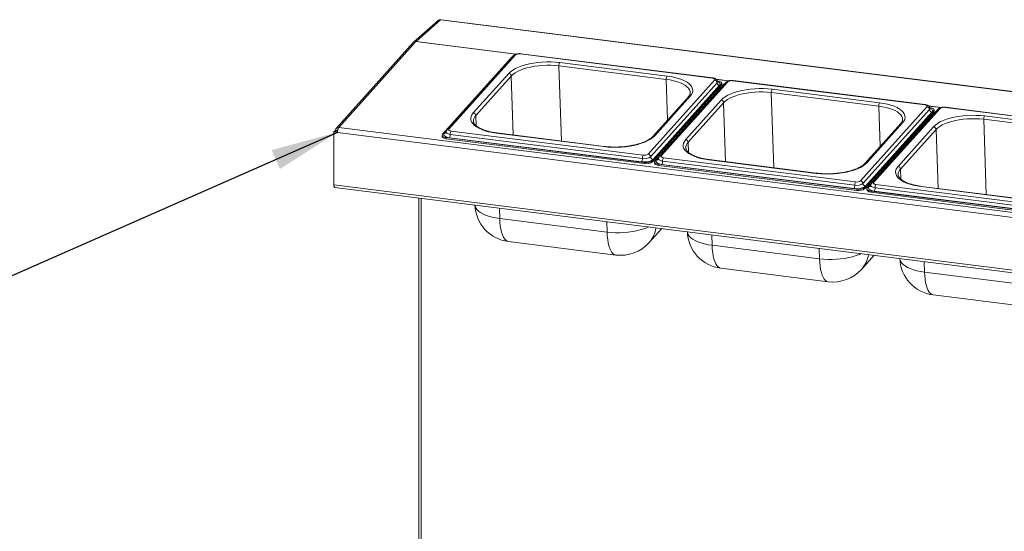
# Paper-space layout 'Blatt2' of a CAD drawing. Units: millimetres. Extents: x 5 to 415, y 5 to 292.
# Drawn here: x 219 to 267, y 138 to 163 of the extents above; entities that cross this region are included whole.
import ezdxf

# ---------------------------------------------------------------- set-up
doc = ezdxf.new("R2010")
doc.units = ezdxf.units.MM
doc.layers.add('BEMAßUNG', color=96, linetype='Continuous')

psp = doc.layouts.new('Blatt2')

# ---------------------------------------------------------------- linework, layer by layer
at = {"color": 7, "linetype": 'Continuous', "lineweight": 15}
for p, q in [((239.22691, 163.14044), (238.02541, 162.08081)), ((239.35093, 163.17659), (238.14943, 162.11696)), ((315.29488, 153.60855), (239.35093, 163.17659)), ((315.31832, 153.6178), (239.37437, 163.18584)), ((238.14365, 162.11119), (234.35766, 157.88898)), ((238.0082, 162.06354), (234.21882, 157.83755)), ((242.81441, 161.32008), (239.44643, 157.56403)), ((242.92555, 161.42302), (239.66763, 157.78971)), ((243.01476, 161.45357), (239.75684, 157.82027)), ((252.6688, 160.31925), (243.25619, 161.50512)), ((252.68828, 160.32926), (243.27567, 161.51514)), ((250.41009, 160.25805), (245.14839, 160.92097)), ((245.18856, 161.08407), (250.45027, 160.42116)), ((240.95476, 158.61198), (242.69379, 160.55138)), ((242.81457, 160.42264), (241.07554, 158.48324)), ((249.52023, 156.5902), (252.77815, 160.2235)), ((252.92172, 160.18329), (252.90981, 160.18479)), ((263.07528, 159.00815), (253.66268, 160.19403)), ((263.09476, 159.01817), (253.68215, 160.20404)), ((252.89893, 160.09476), (249.64101, 156.46146)), ((249.73598, 156.26767), (253.10397, 160.02372)), ((249.73791, 156.21066), (253.1059, 159.96671)), ((253.01971, 159.96603), (249.76178, 156.33272)), ((253.2209, 160.00899), (249.85291, 156.25294)), ((253.33204, 160.11192), (250.07411, 156.47862)), ((253.42125, 160.14248), (250.16332, 156.50917)), ((252.9855, 159.74647), (252.91623, 159.75519)), ((253.0541, 159.82297), (252.98483, 159.83169)), ((253.1059, 159.96671), (253.10397, 160.02372)), ((253.1259, 160.01409), (253.12398, 160.0711)), ((255.59504, 159.77298), (260.85675, 159.11006)), ((251.49101, 159.40123), (249.75199, 157.46184)), ((251.58023, 159.43179), (249.8412, 157.49239)), ((251.36125, 157.30088), (253.10028, 159.24028)), ((260.81658, 158.94696), (255.55487, 159.60987)), ((253.22105, 159.11155), (251.48203, 157.17215)), ((252.13157, 158.88013), (252.20085, 158.8714)), ((252.14952, 158.90014), (252.21879, 158.89141)), ((259.92671, 155.2791), (263.18464, 158.91241)), ((263.30541, 158.78367), (260.04749, 155.15037)), ((263.73852, 158.80083), (260.4806, 155.16753)), ((263.82773, 158.83138), (260.56981, 155.19808)), ((263.32821, 158.8722), (263.31629, 158.8737)), ((263.53239, 158.703), (263.53046, 158.76)), ((273.48177, 157.69706), (264.06916, 158.88293)), ((273.50125, 157.70707), (264.08864, 158.89295)), ((251.68983, 158.30151), (251.68703, 158.38437)), ((251.76639, 158.47286), (251.83566, 158.46414)), ((251.78433, 158.49287), (251.8536, 158.48415)), ((252.0426, 158.69492), (251.97333, 158.70365)), ((260.14247, 154.95657), (263.51046, 158.71262)), ((260.14439, 154.89957), (263.51238, 158.65562)), ((263.42619, 158.65493), (260.16827, 155.02163)), ((263.62738, 158.69789), (260.2594, 154.94184)), ((263.39199, 158.43537), (263.32272, 158.4441)), ((263.46058, 158.51187), (263.39131, 158.5206)), ((263.51238, 158.65562), (263.51046, 158.71262)), ((271.22306, 157.63586), (265.96135, 158.29878)), ((266.00153, 158.46188), (271.26323, 157.79897)), ((234.35766, 157.88898), (310.30161, 148.32094)), ((261.8975, 158.09014), (260.15847, 156.15074)), ((261.98671, 158.1207), (260.24768, 156.1813)), ((261.76773, 155.98979), (263.50676, 157.92919)), ((263.62754, 157.80045), (261.88851, 155.86105)), ((234.1549, 157.71084), (234.12175, 157.68161)), ((234.29714, 157.65951), (234.12175, 157.68161)), ((234.12175, 155.08821), (234.12175, 157.68161)), ((234.29826, 157.69278), (234.1549, 157.71084)), ((234.15932, 157.71406), (234.18516, 157.73685)), ((234.24701, 157.70301), (234.15932, 157.71406)), ((234.15932, 157.71028), (234.15932, 157.71406)), ((234.27285, 157.7258), (234.18516, 157.73685)), ((234.24701, 157.70301), (234.27285, 157.7258)), ((234.24701, 157.69923), (234.24701, 157.70301)), ((310.2411, 148.09147), (234.29714, 157.65951)), ((239.42642, 157.51665), (239.42835, 157.45965)), ((239.62868, 157.40445), (249.3336, 156.18175)), ((239.62868, 157.40445), (239.6306, 157.34745)), ((239.6306, 157.34745), (249.33553, 156.12475)), ((249.19845, 156.21244), (239.78584, 157.39831)), ((249.23862, 156.37554), (239.82602, 157.56142)), ((239.86619, 157.72452), (249.2788, 156.53865)), ((247.34643, 156.9597), (242.08473, 157.62261)), ((247.36591, 156.96971), (242.1042, 157.63263)), ((262.09632, 156.99042), (262.09352, 157.07327)), ((249.92825, 156.33696), (249.85898, 156.34569)), ((250.27268, 156.41343), (259.68528, 155.22755)), ((257.77239, 155.65862), (252.51069, 156.32153)), ((249.33553, 156.12475), (249.3336, 156.18175)), ((249.73598, 156.26767), (249.73791, 156.21066)), ((249.83291, 156.20556), (249.83483, 156.14855)), ((250.03516, 156.09336), (259.74009, 154.87066)), ((250.03516, 156.09336), (250.03709, 156.03636)), ((250.03709, 156.03636), (259.74201, 154.81365)), ((259.60493, 154.90134), (250.19233, 156.08722)), ((259.64511, 155.06445), (250.2325, 156.25033)), ((257.75292, 155.64861), (252.49121, 156.31152)), ((234.12175, 155.08821), (310.41649, 145.47597)), ((234.16461, 154.96064), (310.45934, 145.34841)), ((259.74201, 154.81365), (259.74009, 154.87066)), ((260.14247, 154.95657), (260.14439, 154.89957)), ((260.23939, 154.89446), (260.24132, 154.83746)), ((260.33474, 155.02586), (260.26547, 155.03459)), ((270.05159, 153.75335), (260.63899, 154.93923)), ((260.67916, 155.10234), (270.09177, 153.91646)), ((268.1594, 154.33751), (262.8977, 155.00042)), ((268.17888, 154.34753), (262.91717, 155.01044)), ((238.28207, 154.44189), (238.28207, 132.8141)), ((260.44165, 154.78227), (270.14657, 153.55956)), ((260.44165, 154.78227), (260.44357, 154.72526)), ((260.44357, 154.72526), (270.1485, 153.50256)), ((270.01142, 153.59025), (260.59881, 154.77613)), ((242.24926, 153.42895), (247.51096, 152.76604)), ((249.56733, 152.25077), (250.18714, 152.94199)), ((242.67527, 152.30514), (247.93698, 151.64222)), ((252.65574, 152.11786), (257.91745, 151.45494)), ((259.97381, 150.93967), (260.59362, 151.6309)), ((253.08175, 150.99404), (258.34346, 150.33113)), ((263.06222, 150.80676), (268.32393, 150.14385)), ((263.48824, 149.68295), (268.74995, 149.02004))]:
    psp.add_line(p, q, dxfattribs=at)
at = {"color": 8, "linetype": 'Continuous', "lineweight": 15}
for p, q in [((243.04523, 161.49365), (238.14365, 162.11119)), ((238.14943, 162.11696), (243.06005, 161.49828)), ((245.27297, 157.2334), (245.14839, 160.92097)), ((242.81457, 160.42264), (242.91227, 157.53082)), ((250.41009, 160.25805), (250.47724, 158.27065)), ((252.85567, 160.26415), (253.46654, 160.18719)), ((253.45172, 160.18256), (252.86571, 160.25639)), ((255.67946, 155.9223), (255.55487, 159.60987)), ((253.22105, 159.11155), (253.31876, 156.21973)), ((260.81658, 158.94696), (260.88372, 156.95956)), ((263.26216, 158.95305), (263.87302, 158.87609)), ((263.8582, 158.87146), (263.27219, 158.94529)), ((241.09234, 157.98594), (241.07554, 158.48324)), ((251.56491, 158.16219), (251.56211, 158.24505)), ((266.08594, 154.61121), (265.96135, 158.29878)), ((234.27285, 157.7258), (234.30774, 157.7647)), ((263.62754, 157.80045), (263.72524, 154.90863)), ((239.53069, 157.62172), (239.63715, 157.74045)), ((251.49883, 156.67485), (251.48203, 157.17215)), ((261.97139, 156.8511), (261.96859, 156.93395)), ((249.93717, 156.31063), (250.04364, 156.42936)), ((261.90531, 155.36376), (261.88851, 155.86105)), ((260.34366, 154.99953), (260.45012, 155.11826)), ((238.40328, 154.42662), (238.40328, 132.81913)), ((242.23184, 153.94427), (242.24926, 153.42895)), ((247.51096, 152.76604), (247.49355, 153.28135)), ((252.63833, 152.63317), (252.65574, 152.11786)), ((257.91745, 151.45494), (257.90004, 151.97026)), ((263.04481, 151.32208), (263.06222, 150.80676))]:
    psp.add_line(p, q, dxfattribs=at)
at = {"color": 7, "linetype": 'Continuous', "lineweight": 15, "flags": 128}
for points in [[(239.37437, 163.18584), (239.36386, 163.1846), (239.35093, 163.17659)], [(242.86824, 161.3591), (242.8415, 161.34332), (242.81441, 161.32008)], [(242.69379, 160.55138), (242.78159, 160.63515), (242.89108, 160.715), (243.02088, 160.78992), (243.16936, 160.85896), (243.33464, 160.92127), (243.51466, 160.97605), (243.70715, 161.02263), (243.90969, 161.0604), (244.11973, 161.0889), (244.33462, 161.10778), (244.55168, 161.11678), (244.76816, 161.1158), (244.98135, 161.10485), (245.18856, 161.08407)], [(245.14839, 160.92097), (244.95454, 160.9404), (244.75511, 160.95065), (244.55259, 160.95156), (244.34954, 160.94314), (244.14851, 160.92549), (243.95202, 160.89882), (243.76255, 160.86349), (243.58248, 160.81992), (243.41408, 160.76867), (243.25945, 160.71038), (243.12055, 160.64579), (242.99913, 160.5757), (242.89671, 160.50101), (242.81457, 160.42264)], [(250.45027, 160.42116), (250.64889, 160.39081), (250.83645, 160.35127), (251.01056, 160.30304), (251.16904, 160.24672), (251.30991, 160.18303), (251.43138, 160.11276), (251.53193, 160.0368), (251.6103, 159.9561), (251.6655, 159.87168), (251.69683, 159.7846), (251.70391, 159.69596), (251.68664, 159.60686), (251.64524, 159.51843), (251.58023, 159.43179)], [(252.77815, 160.2235), (252.78766, 160.23829), (252.79007, 160.25337), (252.78528, 160.26814), (252.77348, 160.28205), (252.75511, 160.29456), (252.73089, 160.30518), (252.70175, 160.31352), (252.6688, 160.31925)], [(253.10397, 160.02372), (253.11983, 160.04837), (253.12384, 160.07349), (253.11586, 160.09812), (253.09618, 160.1213), (253.06557, 160.14214), (253.02521, 160.15985), (252.97663, 160.17375), (252.92172, 160.18329)], [(253.10028, 159.24028), (253.18808, 159.32406), (253.29756, 159.4039), (253.42736, 159.47882), (253.57584, 159.54787), (253.74113, 159.61018), (253.92115, 159.66496), (254.11364, 159.71153), (254.31617, 159.74931), (254.52621, 159.77781), (254.74111, 159.79668), (254.95816, 159.80568), (255.17465, 159.8047), (255.38783, 159.79376), (255.59504, 159.77298)], [(253.1259, 160.01409), (253.12175, 159.99137), (253.1059, 159.96671)], [(253.27473, 160.04801), (253.24799, 160.03222), (253.2209, 160.00899)], [(255.55487, 159.60987), (255.36103, 159.62931), (255.16159, 159.63955), (254.95908, 159.64047), (254.75603, 159.63205), (254.55499, 159.61439), (254.35851, 159.58773), (254.16904, 159.55239), (253.98897, 159.50883), (253.82056, 159.45758), (253.66594, 159.39929), (253.52704, 159.33469), (253.40561, 159.26461), (253.30319, 159.18991), (253.22105, 159.11155)], [(260.85675, 159.11006), (261.05538, 159.07971), (261.24293, 159.04017), (261.41704, 158.99194), (261.57553, 158.93563), (261.71639, 158.87193), (261.83786, 158.80166), (261.93841, 158.7257), (262.01678, 158.64501), (262.07198, 158.56059), (262.10332, 158.47351), (262.11039, 158.38486), (262.09312, 158.29577), (262.05172, 158.20734), (261.98671, 158.1207)], [(263.18464, 158.91241), (263.19415, 158.9272), (263.19656, 158.94227), (263.19177, 158.95705), (263.17996, 158.97096), (263.1616, 158.98346), (263.13738, 158.99409), (263.10823, 159.00243), (263.07528, 159.00815)], [(263.51046, 158.71262), (263.52631, 158.73728), (263.53033, 158.7624), (263.52234, 158.78702), (263.50267, 158.8102), (263.47206, 158.83105), (263.43169, 158.84876), (263.38312, 158.86265), (263.32821, 158.8722)], [(263.68121, 158.73692), (263.65447, 158.72113), (263.62738, 158.69789)], [(242.08473, 157.62261), (241.8861, 157.65296), (241.69855, 157.6925), (241.52443, 157.74073), (241.36595, 157.79705), (241.22509, 157.86074), (241.10361, 157.93101), (241.00306, 158.00697), (240.92469, 158.08767), (240.8695, 158.17209), (240.83816, 158.25917), (240.83108, 158.34781), (240.84835, 158.43691), (240.88975, 158.52533), (240.95476, 158.61198)], [(263.50676, 157.92919), (263.59456, 158.01296), (263.70405, 158.09281), (263.83385, 158.16773), (263.98232, 158.23677), (264.14761, 158.29908), (264.32763, 158.35387), (264.52012, 158.40044), (264.72266, 158.43821), (264.9327, 158.46672), (265.14759, 158.48559), (265.36465, 158.49459), (265.58113, 158.49361), (265.79432, 158.48266), (266.00153, 158.46188)], [(263.53239, 158.703), (263.52824, 158.68027), (263.51238, 158.65562)], [(265.96135, 158.29878), (265.76751, 158.31822), (265.56808, 158.32846), (265.36556, 158.32938), (265.16251, 158.32095), (264.96148, 158.3033), (264.76499, 158.27664), (264.57552, 158.2413), (264.39545, 158.19773), (264.22705, 158.14648), (264.07242, 158.08819), (263.93352, 158.0236), (263.8121, 157.95352), (263.70968, 157.87882), (263.62754, 157.80045)], [(239.75684, 157.82027), (239.74733, 157.80548), (239.74492, 157.7904), (239.74971, 157.77563), (239.76151, 157.76172), (239.77988, 157.74921), (239.8041, 157.73859), (239.83324, 157.73025), (239.86619, 157.72452)], [(239.44643, 157.56403), (239.43057, 157.53938), (239.42656, 157.51425), (239.43454, 157.48963), (239.45422, 157.46645), (239.48482, 157.4456), (239.52519, 157.42789), (239.57376, 157.414), (239.62868, 157.40445)], [(239.6306, 157.34745), (239.57569, 157.35699), (239.52712, 157.37089), (239.48675, 157.3886), (239.45614, 157.40944), (239.43647, 157.43263), (239.42848, 157.45725), (239.42835, 157.45965)], [(239.78584, 157.39831), (239.70896, 157.41168), (239.64096, 157.43113), (239.58445, 157.45592), (239.5416, 157.48511), (239.51405, 157.51756), (239.50287, 157.55203), (239.50849, 157.5872), (239.53069, 157.62172)], [(249.8412, 157.49239), (249.7534, 157.40862), (249.64391, 157.32877), (249.51411, 157.25385), (249.36564, 157.18481), (249.20035, 157.1225), (249.02033, 157.06771), (248.82784, 157.02114), (248.6253, 156.98337), (248.41526, 156.95486), (248.20037, 156.93599), (247.98331, 156.92699), (247.76683, 156.92797), (247.55364, 156.93892), (247.34643, 156.9597)], [(252.49121, 156.31152), (252.29258, 156.34187), (252.10503, 156.38141), (251.93092, 156.42964), (251.77243, 156.48596), (251.63157, 156.54965), (251.5101, 156.61992), (251.40955, 156.69588), (251.33118, 156.77657), (251.27598, 156.86099), (251.24465, 156.94807), (251.23757, 157.03672), (251.25484, 157.12581), (251.29624, 157.21424), (251.36125, 157.30088)], [(249.76178, 156.33272), (249.72386, 156.30019), (249.67166, 156.27089), (249.60721, 156.24594), (249.53296, 156.22631), (249.45178, 156.21275), (249.36679, 156.20579), (249.28125, 156.20568), (249.19845, 156.21244)], [(250.16332, 156.50917), (250.15381, 156.49438), (250.1514, 156.47931), (250.15619, 156.46453), (250.168, 156.45063), (250.18636, 156.43812), (250.21058, 156.42749), (250.23973, 156.41916), (250.27268, 156.41343)], [(249.85291, 156.25294), (249.83705, 156.22828), (249.83304, 156.20316), (249.84103, 156.17853), (249.8607, 156.15535), (249.89131, 156.13451), (249.93168, 156.1168), (249.98025, 156.1029), (250.03516, 156.09336)], [(250.03709, 156.03636), (249.98217, 156.0459), (249.9336, 156.05979), (249.89324, 156.07751), (249.86263, 156.09835), (249.84295, 156.12153), (249.83497, 156.14616), (249.83483, 156.14855)], [(250.19233, 156.08722), (250.11545, 156.10058), (250.04745, 156.12003), (249.99093, 156.14483), (249.94808, 156.17401), (249.92054, 156.20646), (249.90936, 156.24094), (249.91498, 156.27611), (249.93717, 156.31063)], [(260.24768, 156.1813), (260.15988, 156.09753), (260.0504, 156.01768), (259.9206, 155.94276), (259.77212, 155.87371), (259.60683, 155.81141), (259.42681, 155.75662), (259.23432, 155.71005), (259.03179, 155.67227), (258.82175, 155.64377), (258.60685, 155.6249), (258.3898, 155.6159), (258.17332, 155.61688), (257.96013, 155.62783), (257.75292, 155.64861)], [(262.8977, 155.00042), (262.69907, 155.03078), (262.51152, 155.07031), (262.3374, 155.11855), (262.17892, 155.17486), (262.03805, 155.23855), (261.91658, 155.30882), (261.81603, 155.38478), (261.73766, 155.46548), (261.68246, 155.5499), (261.65113, 155.63698), (261.64405, 155.72563), (261.66132, 155.81472), (261.70272, 155.90315), (261.76773, 155.98979)], [(234.16461, 154.96064), (234.16268, 154.96098), (234.15122, 154.96721), (234.14117, 154.98033), (234.13293, 154.99985), (234.1268, 155.02501), (234.12303, 155.05484), (234.12175, 155.08821)], [(260.16827, 155.02163), (260.13034, 154.98909), (260.07815, 154.95979), (260.01369, 154.93485), (259.93945, 154.91522), (259.85827, 154.90166), (259.77327, 154.89469), (259.68773, 154.89459), (259.60493, 154.90134)], [(260.2594, 154.94184), (260.24354, 154.91719), (260.23953, 154.89207), (260.24751, 154.86744), (260.26719, 154.84426), (260.29779, 154.82341), (260.33816, 154.8057), (260.38673, 154.79181), (260.44165, 154.78227)], [(260.59881, 154.77613), (260.52193, 154.78949), (260.45393, 154.80894), (260.39742, 154.83373), (260.35457, 154.86292), (260.32702, 154.89537), (260.31584, 154.92985), (260.32146, 154.96502), (260.34366, 154.99953)], [(260.56981, 155.19808), (260.5603, 155.18329), (260.55789, 155.16822), (260.56268, 155.15344), (260.57448, 155.13953), (260.59285, 155.12702), (260.61707, 155.1164), (260.64621, 155.10806), (260.67916, 155.10234)], [(260.44357, 154.72526), (260.38866, 154.73481), (260.34009, 154.7487), (260.29972, 154.76641), (260.26911, 154.78726), (260.24944, 154.81044), (260.24145, 154.83506), (260.24132, 154.83746)]]:
    psp.add_lwpolyline(points, dxfattribs=at)
at = {"color": 8, "linetype": 'Continuous', "lineweight": 15, "flags": 128}
for points in [[(251.58305, 159.61074), (251.57623, 159.66257), (251.54692, 159.74403), (251.49528, 159.823), (251.42197, 159.89849), (251.32791, 159.96955), (251.21427, 160.03529), (251.08249, 160.09487), (250.93424, 160.14755), (250.77136, 160.19267), (250.59591, 160.22966), (250.41009, 160.25805)], [(252.91892, 160.14248), (252.91479, 160.11942), (252.89893, 160.09476)], [(252.91716, 160.1538), (252.96595, 160.13183), (253.0088, 160.10264), (253.03635, 160.07019), (253.04752, 160.03571), (253.04191, 160.00054), (253.01971, 159.96603)], [(261.98953, 158.29964), (261.98272, 158.35147), (261.9534, 158.43293), (261.90177, 158.51191), (261.82846, 158.5874), (261.73439, 158.65846), (261.62076, 158.72419), (261.48898, 158.78378), (261.34072, 158.83646), (261.17784, 158.88158), (261.00239, 158.91857), (260.81658, 158.94696)], [(263.32541, 158.83139), (263.32127, 158.80832), (263.30541, 158.78367)], [(263.32365, 158.84271), (263.37244, 158.82073), (263.41529, 158.79155), (263.44283, 158.75909), (263.45401, 158.72462), (263.44839, 158.68945), (263.42619, 158.65493)], [(239.82602, 157.56142), (239.7711, 157.57096), (239.72253, 157.58486), (239.68216, 157.60257), (239.65156, 157.62341), (239.63188, 157.64659), (239.6239, 157.67122), (239.62376, 157.67367)], [(250.2325, 156.25033), (250.17759, 156.25987), (250.12901, 156.27376), (250.08865, 156.29147), (250.05804, 156.31232), (250.03837, 156.3355), (250.03038, 156.36012), (250.03024, 156.36257)], [(260.63899, 154.93923), (260.58407, 154.94877), (260.5355, 154.96267), (260.49513, 154.98038), (260.46452, 155.00122), (260.44485, 155.02441), (260.43687, 155.04903), (260.43673, 155.05148)], [(241.03604, 154.09492), (241.0429, 154.04497), (241.07323, 153.9607), (241.12664, 153.879), (241.20248, 153.80091), (241.29979, 153.7274), (241.41734, 153.6594), (241.55366, 153.59776), (241.70704, 153.54326), (241.87553, 153.49659), (242.05703, 153.45832), (242.24926, 153.42895)], [(242.67527, 152.30514), (242.67517, 152.30515), (242.60722, 152.32563), (242.54307, 152.36924), (242.48353, 152.43545), (242.42935, 152.52341), (242.38122, 152.63201), (242.33972, 152.75991), (242.3054, 152.90547), (242.27867, 153.06688), (242.25988, 153.24211), (242.24926, 153.42895)], [(249.55099, 153.02214), (249.46503, 152.98388), (249.30507, 152.92358), (249.13086, 152.87057), (248.94458, 152.8255), (248.74858, 152.78894), (248.54531, 152.76136), (248.33735, 152.7431), (248.1273, 152.73438), (247.9178, 152.73533), (247.71149, 152.74593), (247.51096, 152.76604)], [(247.93698, 151.64222), (247.93687, 151.64224), (247.86892, 151.66272), (247.80478, 151.70633), (247.74524, 151.77253), (247.69106, 151.86049), (247.64292, 151.9691), (247.60143, 152.09699), (247.5671, 152.24256), (247.54037, 152.40397), (247.52158, 152.5792), (247.51096, 152.76604)], [(251.44252, 152.78383), (251.44939, 152.73388), (251.47971, 152.64961), (251.53313, 152.56791), (251.60897, 152.48982), (251.70628, 152.41631), (251.82383, 152.3483), (251.96015, 152.28667), (252.11352, 152.23217), (252.28202, 152.18549), (252.46352, 152.14723), (252.65574, 152.11786)], [(253.08175, 150.99404), (253.08165, 150.99406), (253.0137, 151.01453), (252.94955, 151.05815), (252.89002, 151.12435), (252.83584, 151.21231), (252.7877, 151.32092), (252.74621, 151.44881), (252.71188, 151.59438), (252.68515, 151.75579), (252.66636, 151.93102), (252.65574, 152.11786)], [(259.95747, 151.71105), (259.87151, 151.67279), (259.71156, 151.61249), (259.53734, 151.55947), (259.35107, 151.5144), (259.15506, 151.47785), (258.9518, 151.45026), (258.74383, 151.432), (258.53378, 151.42329), (258.32428, 151.42424), (258.11797, 151.43483), (257.91745, 151.45494)], [(258.34346, 150.33113), (258.34336, 150.33114), (258.27541, 150.35162), (258.21126, 150.39524), (258.15172, 150.46144), (258.09754, 150.5494), (258.04941, 150.65801), (258.00791, 150.7859), (257.97359, 150.93147), (257.94686, 151.09288), (257.92807, 151.26811), (257.91745, 151.45494)], [(261.84901, 151.47273), (261.85587, 151.42278), (261.88619, 151.33851), (261.93961, 151.25682), (262.01545, 151.17872), (262.11276, 151.10521), (262.23031, 151.03721), (262.36663, 150.97557), (262.52001, 150.92107), (262.6885, 150.8744), (262.87, 150.83613), (263.06222, 150.80676)], [(263.48824, 149.68295), (263.48814, 149.68296), (263.42019, 149.70344), (263.35604, 149.74706), (263.2965, 149.81326), (263.24232, 149.90122), (263.19419, 150.00983), (263.15269, 150.13772), (263.11837, 150.28329), (263.09164, 150.4447), (263.07285, 150.61992), (263.06222, 150.80676)]]:
    psp.add_lwpolyline(points, dxfattribs=at)
at = {"color": 7, "linetype": 'Continuous', "lineweight": 15}
for centre, radius, start, end in [((239.32875, 163.02188), 0.1563, 81.841587, 130.661207), ((238.12725, 161.96225), 0.1563, 81.841587, 130.661207), ((238.19585, 162.06468), 0.06992, 131.605785, 138.299385), ((243.19623, 161.19485), 0.31601, 79.061052, 125.045003), ((245.41849, 160.94094), 0.27084, 148.097235, 184.228607), ((242.67509, 160.41281), 0.13983, 4.032855, 82.313375), ((250.68019, 160.27802), 0.27084, 148.097235, 184.228607), ((252.75945, 160.08493), 0.13983, 4.032855, 82.313375), ((253.60271, 159.88376), 0.31601, 79.061052, 125.045003), ((253.03841, 160.1046), 0.13983, 184.032855, 262.313375), ((255.82497, 159.62984), 0.27084, 148.097235, 184.228607), ((253.08157, 159.10171), 0.13983, 4.032855, 82.313375), ((261.08668, 158.96693), 0.27084, 148.097235, 184.228607), ((263.16593, 158.77384), 0.13983, 4.032855, 82.313375), ((263.4449, 158.7935), 0.13983, 184.032855, 262.313375), ((264.00919, 158.57266), 0.31601, 79.061052, 125.045003), ((240.93606, 158.47341), 0.13983, 4.032855, 82.313375), ((266.23146, 158.31875), 0.27084, 148.097235, 184.228607), ((234.69266, 157.67792), 0.39595, 147.78841, 182.665518), ((263.48806, 157.79062), 0.13983, 4.032855, 82.313375), ((239.55591, 157.54145), 0.27084, 328.097235, 4.228607), ((240.09612, 157.58139), 0.27084, 148.097235, 184.228607), ((251.34255, 157.16231), 0.13983, 4.032855, 82.313375), ((248.96852, 156.35557), 0.27084, 328.097235, 4.228607), ((249.50873, 156.39551), 0.27084, 148.097235, 184.228607), ((249.33857, 156.89266), 0.52669, 259.061052, 305.045003), ((249.33877, 156.84892), 0.31601, 259.061052, 305.045003), ((249.50152, 156.45163), 0.13983, 4.032855, 82.313375), ((249.78049, 156.47129), 0.13983, 184.032855, 262.313375), ((250.5026, 156.2703), 0.27084, 148.097235, 184.228607), ((249.43355, 156.69887), 0.52669, 259.061052, 305.045003), ((249.43547, 156.64187), 0.52669, 259.061052, 305.045003), ((249.9624, 156.23035), 0.27084, 328.097235, 4.228607), ((261.74903, 155.85122), 0.13983, 4.032855, 82.313375), ((259.37501, 155.04448), 0.27084, 328.097235, 4.228607), ((259.91521, 155.08442), 0.27084, 148.097235, 184.228607), ((259.74505, 155.58157), 0.52669, 259.061052, 305.045003), ((259.74525, 155.53782), 0.31601, 259.061052, 305.045003), ((259.84003, 155.38778), 0.52669, 259.061052, 305.045003), ((259.84196, 155.33077), 0.52669, 259.061052, 305.045003), ((259.90801, 155.14053), 0.13983, 4.032855, 82.313375), ((260.18697, 155.1602), 0.13983, 184.032855, 262.313375), ((260.36888, 154.91926), 0.27084, 328.097235, 4.228607), ((260.90909, 154.9592), 0.27084, 148.097235, 184.228607), ((242.90965, 154.16543), 1.875, 181.935048, 262.819244), ((253.31613, 152.85434), 1.875, 181.935048, 262.819244), ((248.17135, 153.50252), 1.875, 262.819244, 318.117932), ((263.72261, 151.54324), 1.875, 181.935048, 262.819244), ((258.57784, 152.19142), 1.875, 262.819244, 318.117932)]:
    psp.add_arc(centre, radius, start, end, dxfattribs=at)
at = {"color": 8, "linetype": 'Continuous', "lineweight": 15}
for centre, radius, start, end in [((242.99883, 161.35458), 0.10027, 80.856538, 136.956386), ((243.27475, 161.49297), 0.02218, 87.629442, 146.789944), ((252.68737, 160.30709), 0.02219, 87.690403, 146.78166), ((253.68124, 160.18188), 0.02218, 87.629442, 146.789944), ((253.40532, 160.04348), 0.10027, 80.856538, 136.956386), ((251.56458, 159.33197), 0.10104, 81.090009, 136.722915), ((263.09385, 158.99599), 0.02219, 87.690403, 146.78166), ((263.8118, 158.73239), 0.10027, 80.856538, 136.956386), ((264.08772, 158.87079), 0.02218, 87.629442, 146.789944), ((241.34575, 158.20744), 0.38611, 134.412651, 180.358966), ((239.74091, 157.72128), 0.10027, 80.856356, 136.963473), ((261.97106, 158.02087), 0.10104, 81.090009, 136.722915), ((239.54634, 157.72154), 0.10104, 261.090009, 316.722915), ((242.10329, 157.61046), 0.02218, 87.629442, 146.789944), ((249.82555, 157.39253), 0.10108, 81.095807, 136.473836), ((247.365, 156.94754), 0.0222, 87.723368, 146.777177), ((251.75223, 156.89634), 0.38611, 134.412651, 180.358966), ((249.95282, 156.41045), 0.10104, 261.090009, 316.722915), ((250.14739, 156.41018), 0.10027, 80.856356, 136.963473), ((252.50977, 156.29937), 0.02218, 87.629442, 146.789944), ((260.23204, 156.08143), 0.10108, 81.095807, 136.473836), ((262.15872, 155.58525), 0.38611, 134.412651, 180.358966), ((257.77148, 155.63644), 0.0222, 87.723368, 146.777177), ((260.35931, 155.09936), 0.10104, 261.090009, 316.722915), ((260.55388, 155.09909), 0.10027, 80.856356, 136.963473), ((262.91625, 154.98827), 0.02218, 87.629442, 146.789944), ((248.51208, 153.18679), 1.41056, 318.42642, 351.458468), ((258.91856, 151.8757), 1.41056, 318.42642, 351.458468)]:
    psp.add_arc(centre, radius, start, end, dxfattribs=at)
at = {"color": 7, "linetype": 'Continuous', "lineweight": 15}
for points, knots in [([(238.01039, 162.06187), (238.01339, 162.06643), (238.02804, 162.0887), (238.07534, 162.11057), (238.12088, 162.11098), (238.14365, 162.11119)], [0, 0, 0, 0, 0.11397016, 0.55698508, 1, 1, 1, 1]), ([(243.27567, 161.51514), (243.26257, 161.51648), (243.22494, 161.52035), (243.15982, 161.51905), (243.08417, 161.50802), (243.01568, 161.48659), (242.96238, 161.45882), (242.93603, 161.4332), (242.92555, 161.42302)], [0, 0, 0, 0, 0.10156029, 0.29159435, 0.48275604, 0.68136919, 0.87332723, 1, 1, 1, 1]), ([(252.91671, 160.14254), (252.91665, 160.1525), (252.9165, 160.18003), (252.89733, 160.22083), (252.86574, 160.25949), (252.82389, 160.28962), (252.7708, 160.31295), (252.72302, 160.32453), (252.69357, 160.32854), (252.68828, 160.32926)], [0, 0, 0, 0, 0.09012613, 0.24931969, 0.40041898, 0.55973638, 0.74330369, 0.95386506, 1, 1, 1, 1]), ([(253.68215, 160.20404), (253.66905, 160.20539), (253.63143, 160.20926), (253.56631, 160.20795), (253.49066, 160.19693), (253.42216, 160.17549), (253.36887, 160.14772), (253.34251, 160.12211), (253.33204, 160.11192)], [0, 0, 0, 0, 0.101560289, 0.291594349, 0.482756043, 0.681369193, 0.873327229, 1, 1, 1, 1]), ([(252.92533, 160.12007), (252.92387, 160.1216), (252.92132, 160.12427), (252.92035, 160.13705), (252.91993, 160.14252)], [0, 0, 0, 0, 0.57179609, 1, 1, 1, 1]), ([(251.58146, 159.60942), (251.58192, 159.59541), (251.58296, 159.5644), (251.56686, 159.51383), (251.53799, 159.45793), (251.50616, 159.41951), (251.49101, 159.40123)], [0, 0, 0, 0, 0.22844768, 0.50569007, 0.76480577, 1, 1, 1, 1]), ([(263.32319, 158.83145), (263.32314, 158.8414), (263.32298, 158.86894), (263.30381, 158.90973), (263.27222, 158.9484), (263.23038, 158.97852), (263.17728, 159.00185), (263.1295, 159.01343), (263.10005, 159.01744), (263.09476, 159.01817)], [0, 0, 0, 0, 0.09012613, 0.24931969, 0.40041898, 0.55973638, 0.74330369, 0.95386506, 1, 1, 1, 1]), ([(263.33182, 158.80898), (263.33036, 158.8105), (263.32781, 158.81317), (263.32683, 158.82596), (263.32641, 158.83143)], [0, 0, 0, 0, 0.571796093, 1, 1, 1, 1]), ([(264.08864, 158.89295), (264.07554, 158.8943), (264.03791, 158.89816), (263.97279, 158.89686), (263.89714, 158.88583), (263.82865, 158.8644), (263.77535, 158.83663), (263.749, 158.81101), (263.73852, 158.80083)], [0, 0, 0, 0, 0.10156029, 0.29159435, 0.48275604, 0.68136919, 0.87332723, 1, 1, 1, 1]), ([(261.98794, 158.29832), (261.98841, 158.28432), (261.98944, 158.25331), (261.97334, 158.20274), (261.94447, 158.14683), (261.91264, 158.10842), (261.8975, 158.09014)], [0, 0, 0, 0, 0.22844768, 0.50569007, 0.76480577, 1, 1, 1, 1]), ([(234.31528, 157.79421), (234.30923, 157.79138), (234.2932, 157.7839), (234.27658, 157.75938), (234.27409, 157.73699), (234.27285, 157.7258)], [0, 0, 0, 0, 0.2330188, 0.6165094, 1, 1, 1, 1]), ([(239.66763, 157.78971), (239.6573, 157.776), (239.63681, 157.74879), (239.62264, 157.70622), (239.6252, 157.68095), (239.62599, 157.67322)], [0, 0, 0, 0, 0.4134065, 0.82058955, 1, 1, 1, 1]), ([(242.1042, 157.63263), (242.07337, 157.63674), (241.98396, 157.64868), (241.84213, 157.67401), (241.6837, 157.71052), (241.53767, 157.75334), (241.40569, 157.80155), (241.28933, 157.85428), (241.18988, 157.91035), (241.10828, 157.96842), (241.04508, 158.02691), (240.9997, 158.08418), (240.97225, 158.13927), (240.95982, 158.17859), (240.96098, 158.2012), (240.96124, 158.20634)], [0, 0, 0, 0, 0.04506542, 0.13067401, 0.21606419, 0.30111721, 0.38574434, 0.46985378, 0.55337383, 0.63631162, 0.71888576, 0.80157644, 0.88563269, 0.97397414, 1, 1, 1, 1]), ([(239.62277, 157.67323), (239.62314, 157.67094), (239.62463, 157.66187), (239.61864, 157.65081), (239.61942, 157.65183), (239.61961, 157.65209)], [0, 0, 0, 0, 0.20272346, 0.80102527, 1, 1, 1, 1]), ([(249.75199, 157.46184), (249.74156, 157.45073), (249.71153, 157.41875), (249.64778, 157.365), (249.55557, 157.3023), (249.44638, 157.24177), (249.32151, 157.18451), (249.18206, 157.13145), (249.02954, 157.08346), (248.86567, 157.04129), (248.69229, 157.0056), (248.51138, 156.97688), (248.32499, 156.95555), (248.13523, 156.94188), (247.94423, 156.93607), (247.75413, 156.93818), (247.57048, 156.94804), (247.442, 156.96032), (247.37589, 156.96848), (247.36591, 156.96971)], [0, 0, 0, 0, 0.03328133, 0.09581102, 0.15834052, 0.22105913, 0.28415326, 0.34763963, 0.41147259, 0.47558937, 0.53992798, 0.60443308, 0.66905673, 0.7337573, 0.79849761, 0.86324211, 0.92794641, 0.98912058, 1, 1, 1, 1]), ([(252.51069, 156.32153), (252.47985, 156.32565), (252.39045, 156.33759), (252.24862, 156.36292), (252.09018, 156.39943), (251.94416, 156.44224), (251.81217, 156.49046), (251.69581, 156.54318), (251.59637, 156.59925), (251.51476, 156.65732), (251.45157, 156.71581), (251.40618, 156.77308), (251.37874, 156.82818), (251.36631, 156.8675), (251.36746, 156.8901), (251.36772, 156.89525)], [0, 0, 0, 0, 0.04506542, 0.13067401, 0.21606419, 0.30111721, 0.38574434, 0.46985378, 0.55337383, 0.63631162, 0.71888576, 0.80157644, 0.88563269, 0.97397414, 1, 1, 1, 1]), ([(250.02925, 156.36214), (250.02963, 156.35984), (250.03112, 156.35078), (250.02512, 156.33972), (250.0259, 156.34074), (250.0261, 156.341)], [0, 0, 0, 0, 0.20272346, 0.80102527, 1, 1, 1, 1]), ([(250.07411, 156.47862), (250.06379, 156.46491), (250.0433, 156.4377), (250.02912, 156.39512), (250.03169, 156.36985), (250.03247, 156.36212)], [0, 0, 0, 0, 0.4134065, 0.82058955, 1, 1, 1, 1]), ([(260.15847, 156.15074), (260.14804, 156.13963), (260.11801, 156.10765), (260.05427, 156.05391), (259.96205, 155.99121), (259.85286, 155.93068), (259.72799, 155.87342), (259.58854, 155.82035), (259.43603, 155.77236), (259.27215, 155.7302), (259.09877, 155.6945), (258.91786, 155.66579), (258.73148, 155.64445), (258.54171, 155.63079), (258.35072, 155.62498), (258.16062, 155.62708), (257.97697, 155.63694), (257.84848, 155.64923), (257.78238, 155.65739), (257.77239, 155.65862)], [0, 0, 0, 0, 0.03328133, 0.09581102, 0.15834052, 0.22105913, 0.28415326, 0.34763963, 0.41147259, 0.47558937, 0.53992798, 0.60443308, 0.66905673, 0.7337573, 0.79849761, 0.86324211, 0.92794641, 0.98912058, 1, 1, 1, 1]), ([(262.91717, 155.01044), (262.88634, 155.01456), (262.79693, 155.02649), (262.6551, 155.05182), (262.49667, 155.08834), (262.35064, 155.13115), (262.21866, 155.17937), (262.1023, 155.23209), (262.00285, 155.28816), (261.92124, 155.34623), (261.85805, 155.40472), (261.81267, 155.46199), (261.78522, 155.51708), (261.77279, 155.5564), (261.77395, 155.57901), (261.77421, 155.58415)], [0, 0, 0, 0, 0.04506542, 0.13067401, 0.21606419, 0.30111721, 0.38574434, 0.46985378, 0.55337383, 0.63631162, 0.71888576, 0.80157644, 0.88563269, 0.97397414, 1, 1, 1, 1]), ([(260.43574, 155.05105), (260.43611, 155.04875), (260.4376, 155.03968), (260.43161, 155.02862), (260.43239, 155.02965), (260.43258, 155.0299)], [0, 0, 0, 0, 0.20272346, 0.80102527, 1, 1, 1, 1]), ([(260.4806, 155.16753), (260.47027, 155.15382), (260.44978, 155.1266), (260.4356, 155.08403), (260.43817, 155.05876), (260.43896, 155.05103)], [0, 0, 0, 0, 0.4134065, 0.82058955, 1, 1, 1, 1])]:
    psp.add_open_spline(points, degree=3, knots=knots, dxfattribs=at)
psp.add_open_spline([(234.35766, 157.88898), (234.33452, 157.88904), (234.28825, 157.88915), (234.23089, 157.8561), (234.19152, 157.80388), (234.18728, 157.75919), (234.18516, 157.73685)], degree=3, dxfattribs=at)
at = {"layer": 'BEMAßUNG'}
psp.add_line((234.29714, 157.65951), (185.01953, 135.92275), dxfattribs=at)
psp.add_solid([(234.29714, 157.65951), (231.07099, 156.79165), (231.48103, 155.86207)], dxfattribs=at)

doc.saveas('drawing.dxf')
